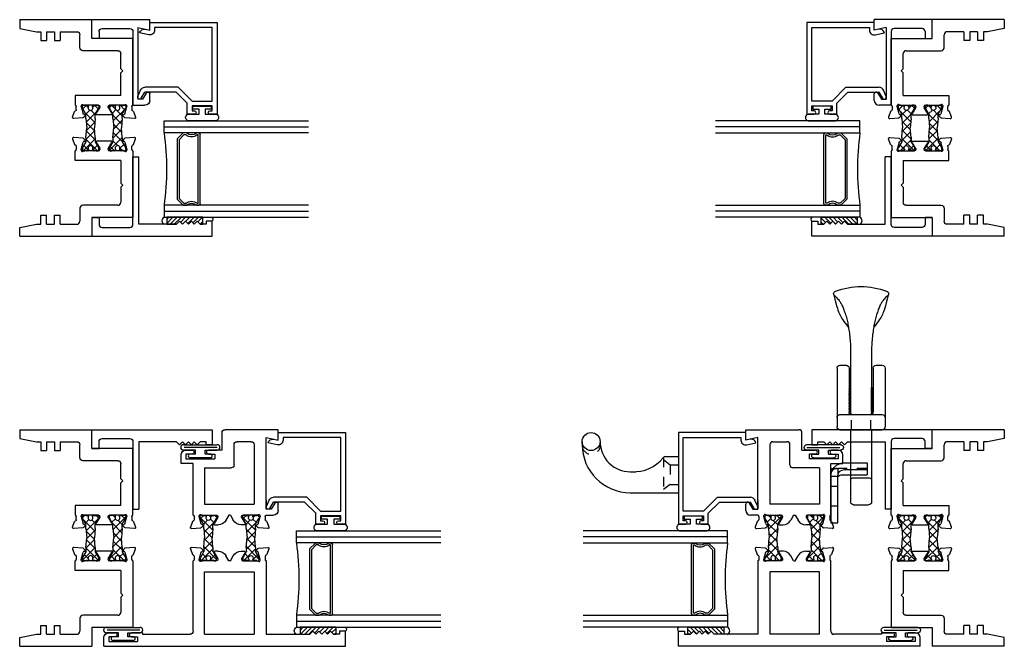
# Model space of a CAD drawing. Extents: x -19.9 to 27.7, y -1.8 to 58.2.
# Drawn here: x -13.8 to -3.5, y 31.2 to 37.7 of the extents above; entities that cross this region are included whole.
import ezdxf

# ---------------------------------------------------------------- set-up
doc = ezdxf.new("R2010")
doc.units = 0
doc.header["$LTSCALE"] = 0.3
doc.header["$MEASUREMENT"] = 0
doc.linetypes.add('HIDDEN2', pattern=[0.1875, 0.125, -0.0625])
doc.layers.get('0').update_dxf_attribs({"linetype": 'CONTINUOUS'})
for name, color, linetype in [('b650301$0$STRUT_12', 3, 'CONTINUOUS'), ('B650333$0$STRUT_12', 3, 'CONTINUOUS'), ('e650314$0$EXT_FRAME', 5, 'CONTINUOUS'), ('e650337$0$EXT_FRAME', 5, 'CONTINUOUS'), ('e650390$0$EXT_BEAD', 1, 'CONTINUOUS'), ('e651301$0$EXT_SASH', 6, 'CONTINUOUS'), ('e651302$0$EXT_FRAME', 5, 'CONTINUOUS'), ('e652301$0$EXT_SASH', 6, 'CONTINUOUS'), ('HANDLE_929020', 44, 'CONTINUOUS'), ('HANDLE_LOCK_926627', 44, 'CONTINUOUS'), ('Keeper_926623', 44, 'CONTINUOUS'), ('s65o__vi1$0$Bulbs_Seals', 7, 'CONTINUOUS'), ('s65o__vi1$0$GLASS', 86, 'CONTINUOUS'), ('s65o__vi1$0$IG_SPACER', 86, 'CONTINUOUS'), ('s65oo_li1$0$Bulbs_Seals', 7, 'CONTINUOUS'), ('s65oo_li1$0$GLASS', 86, 'CONTINUOUS'), ('s65oo_li1$0$IG_SPACER', 86, 'CONTINUOUS'), ('s65oo_ri1$0$Bulbs_Seals', 7, 'CONTINUOUS'), ('s65oo_ri1$0$GLASS', 86, 'CONTINUOUS'), ('s65oo_ri1$0$IG_SPACER', 86, 'CONTINUOUS')]:
    doc.layers.add(name, color=color, linetype=linetype)
pattern_1 = [(45, (-29.99605, -3.228492), (-0.022097087, 0.022097087), [])]

# ---------------------------------------------------------------- blocks, each defined once
blk = doc.blocks.new('s65oo_li1$0$G16_2_2')
at = {"layer": 's65oo_li1$0$GLASS'}
for p, q in [((0, 0), (0, 1.5)), ((0.062, 0), (0.062, 1.5)), ((0.124, 1.5), (0.124, 0)), ((0.876, 1.5), (0.876, 0)), ((0.938, 0), (0.938, 1.5)), ((1, 0), (1, 1.5)), ((0.062, 0), (0, 0)), ((0.124, 0), (0.062, 0)), ((0.876, 0), (0.938, 0)), ((0.938, 0), (1, 0))]:
    blk.add_line(p, q, dxfattribs=at)
at = {"layer": 's65oo_li1$0$IG_SPACER'}
for p, q in [((0.125, 0.335), (0.125, 0.36)), ((0.14, 0.375), (0.86, 0.375)), ((0.145, 0.355), (0.855, 0.355)), ((0.145, 0.342), (0.145, 0.355)), ((0.855, 0.355), (0.855, 0.342)), ((0.875, 0.36), (0.875, 0.335)), ((0.125, 0.197), (0.125, 0.235)), ((0.145, 0.205), (0.145, 0.228)), ((0.195, 0.155), (0.145, 0.205)), ((0.855, 0.205), (0.805, 0.155)), ((0.855, 0.228), (0.855, 0.205)), ((0.875, 0.235), (0.875, 0.197)), ((0.187, 0.135), (0.125, 0.197)), ((0.813, 0.135), (0.187, 0.135)), ((0.805, 0.155), (0.195, 0.155)), ((0.875, 0.197), (0.813, 0.135))]:
    blk.add_line(p, q, dxfattribs=at)
for centre, radius, start, end in [((0.14, 0.36), 0.015, 90, 180), ((0.073, 0.285), 0.0725, 316.3972, 43.6028), ((0.073, 0.285), 0.0925, 321.6083, 38.3917), ((0.927, 0.285), 0.0925, 141.6083, 218.3917), ((0.927, 0.285), 0.0725, 136.3972, 223.6028), ((0.86, 0.36), 0.015, 0, 90), ((0.5, -2.632), 2.658, 81.8685, 98.1315)]:
    blk.add_arc(centre, radius, start, end, dxfattribs=at)
blk = doc.blocks.new('s65oo_li1$0$Glass_Shim')
at = {"layer": 's65oo_li1$0$Bulbs_Seals'}
h = blk.add_hatch(dxfattribs=at)
h.set_pattern_fill('ANSI31', color=256, scale=0.25, style=0)
h.set_pattern_definition(pattern_1)
h.paths.add_polyline_path([(0.125, -0.473), (0.198, -0.473), (0.198, -0.098), (0.125, -0.098), (0.125, -0.124), (0.156, -0.155), (0.125, -0.186), (0.156, -0.217), (0.125, -0.248), (0.156, -0.279), (0.125, -0.31), (0.156, -0.341), (0.125, -0.372)])
blk.add_lwpolyline([(0.125, -0.473), (0.125, -0.372), (0.156, -0.341), (0.125, -0.31), (0.156, -0.279), (0.125, -0.248), (0.156, -0.217), (0.125, -0.186), (0.156, -0.155), (0.125, -0.124), (0.125, -0.098), (0.198, -0.098), (0.198, -0.473)], close=True, dxfattribs=at)
blk = doc.blocks.new('e650314')
at = {"layer": 'e650314$0$EXT_FRAME'}
for p, q in [((-0.889, 0.426), (-0.889, 0.551)), ((-0.839, 0.601), (-0.772, 0.601)), ((-0.762, 0.564), (-0.827, 0.526)), ((-0.827, 0.526), (-0.827, 0.476)), ((-0.08, 0.476), (-0.108, 0.601)), ((-0.108, 0.601), (0, 0.601)), ((0, 0), (0, 0.601)), ((-0.124, 0.426), (-0.889, 0.426)), ((-0.08, 0.476), (-0.827, 0.476)), ((-0.093, 0.105), (-0.093, 0.395)), ((-0.124, 0.074), (-0.197, 0.074)), ((-0.197, 0.074), (-0.197, 0)), ((-0.197, 0), (0, 0))]:
    blk.add_line(p, q, dxfattribs=at)
for centre, radius, start, end in [((-0.839, 0.551), 0.05, 90, 180), ((-0.772, 0.581), 0.02, 300, 90), ((-0.124, 0.395), 0.031, 0, 90), ((-0.124, 0.105), 0.031, 270, 0)]:
    blk.add_arc(centre, radius, start, end, dxfattribs=at)
blk = doc.blocks.new('b650314')
blk.add_blockref('e650314', (0, 0))
blk = doc.blocks.new('s65oo_li1$0$Glazing_Bulb')
at = {"layer": 's65oo_li1$0$Bulbs_Seals'}
for p, q in [((-0.156, 0.029), (-0.156, -0.239)), ((-0.085, -0.073), (-0.085, 0.029)), ((-0.033, -0.073), (-0.085, -0.073)), ((-0.003, -0.01), (-0.033, -0.01)), ((-0.033, -0.01), (-0.033, -0.073)), ((-0.003, -0.2), (-0.003, -0.01)), ((-0.085, -0.239), (-0.085, -0.136)), ((-0.085, -0.136), (-0.033, -0.136)), ((-0.033, -0.136), (-0.033, -0.2)), ((-0.033, -0.2), (-0.003, -0.2))]:
    blk.add_line(p, q, dxfattribs=at)
for centre, start, end in [((-0.12, 0.031), 356.046, 183.954), ((-0.12, -0.241), 176.046, 3.954)]:
    blk.add_arc(centre, 0.0355, start, end, dxfattribs=at)
blk = doc.blocks.new('e650390')
at = {"layer": 'e650390$0$EXT_BEAD'}
for p, q in [((0.078, 0.699), (-0.873, 0.699)), ((-0.873, 0.699), (-0.873, 0.625)), ((-0.838, 0.649), (-0.788, 0.649)), ((-0.838, 0.625), (-0.838, 0.649)), ((-0.788, 0.649), (-0.788, 0.439)), ((-0.738, 0.649), (0.028, 0.649)), ((-0.738, 0.439), (-0.738, 0.649)), ((0.028, 0.649), (0.028, 0.05)), ((0.078, 0), (0.078, 0.699)), ((-0.873, 0.464), (-0.873, 0.389)), ((-0.838, 0.439), (-0.838, 0.464)), ((-0.788, 0.439), (-0.838, 0.439)), ((-0.594, 0.295), (-0.738, 0.439)), ((-0.873, 0.389), (-0.759, 0.389)), ((-0.644, 0.274), (-0.759, 0.389)), ((-0.644, 0.274), (-0.644, -0.05)), ((-0.594, 0.295), (-0.594, -0.05)), ((0.028, 0.05), (0, 0.05)), ((0.01, -0.045), (0, 0)), ((0, 0), (0.078, 0)), ((-0.709, -0.088), (-0.644, -0.05)), ((-0.691, -0.124), (-0.625, -0.096)), ((-0.049, -0.011), (-0.028, -0.105))]:
    blk.add_line(p, q, dxfattribs=at)
for centre, radius, start, end in [((-0.856, 0.625), 0.0175, 180, 0), ((-0.856, 0.464), 0.0175, 0, 180), ((0, 0), 0.05, 90, 192.6258), ((-0.699, -0.105), 0.02, 120, 292.2345), ((-0.644, -0.05), 0.05, 292.2345, 0), ((-0.039, -0.056), 0.05, 282.6258, 12.6258)]:
    blk.add_arc(centre, radius, start, end, dxfattribs=at)
blk = doc.blocks.new('b650390')
blk.add_blockref('e650390', (0, 0))
blk = doc.blocks.new('B650333$0$STRUT_12')
at = {"layer": 'B650333$0$STRUT_12', "linetype": 'Continuous', "ltscale": 1.25}
h = blk.add_hatch(dxfattribs=at)
h.set_pattern_fill('NET', color=256, scale=0.5, angle=45, style=0)
h.paths.add_polyline_path([(-0.017, 0.02), (-0.008, 0.02, 1), (-0.008, 0.036, 1), (-0.008, 0.052, 0.414214), (0, 0.06), (0, 0.077, 0.414214), (-0.008, 0.085), (-0.028, 0.085, 0.131652), (-0.032, 0.083), (-0.094, 0.047), (-0.138, 0.047), (-0.236, 0.04), (-0.334, 0.047), (-0.375, 0.047, -0.131652), (-0.381, 0.049), (-0.441, 0.083, 0.131652), (-0.445, 0.085), (-0.464, 0.085, 0.414214), (-0.472, 0.077), (-0.472, 0.06, 0.414214), (-0.464, 0.052, 1), (-0.464, 0.036, 1), (-0.464, 0.02), (-0.456, 0.02, -1.779511), (-0.456, -0.021), (-0.464, -0.021, 1), (-0.464, -0.037, 1), (-0.464, -0.053, 0.414214), (-0.472, -0.061), (-0.472, -0.077, 0.414214), (-0.464, -0.085), (-0.445, -0.085, 0.131652), (-0.441, -0.083), (-0.381, -0.049, -0.131652), (-0.375, -0.048), (-0.334, -0.048), (-0.236, -0.04), (-0.138, -0.048), (-0.094, -0.048), (-0.032, -0.083, 0.131652), (-0.028, -0.085), (-0.008, -0.085, 0.414214), (0, -0.077), (0, -0.061, 0.414214), (-0.008, -0.053, 1), (-0.008, -0.037, 1), (-0.008, -0.021), (-0.017, -0.021, -1.779511)])
at = {"layer": 'B650333$0$STRUT_12'}
for p, q in [((-0.472, 0.06), (-0.472, 0.077)), ((-0.464, 0.085), (-0.445, 0.085)), ((-0.456, 0.02), (-0.464, 0.02)), ((-0.381, 0.049), (-0.441, 0.083)), ((-0.334, 0.047), (-0.375, 0.047)), ((-0.334, 0.047), (-0.236, 0.04)), ((-0.138, 0.047), (-0.236, 0.04)), ((-0.236, 0.04), (-0.236, 0.04)), ((-0.138, 0.047), (-0.097, 0.047)), ((-0.091, 0.049), (-0.032, 0.083)), ((-0.008, 0.085), (-0.028, 0.085)), ((-0.017, 0.02), (-0.008, 0.02)), ((0, 0.06), (0, 0.077)), ((-0.472, -0.077), (-0.472, -0.061)), ((-0.456, -0.021), (-0.464, -0.021)), ((-0.445, -0.085), (-0.464, -0.085)), ((-0.381, -0.049), (-0.441, -0.083)), ((-0.334, -0.048), (-0.375, -0.048)), ((-0.334, -0.048), (-0.236, -0.04)), ((-0.236, -0.04), (-0.236, -0.04)), ((-0.138, -0.048), (-0.236, -0.04)), ((-0.138, -0.048), (-0.097, -0.048)), ((-0.091, -0.049), (-0.032, -0.083)), ((-0.028, -0.085), (-0.008, -0.085)), ((-0.017, -0.021), (-0.008, -0.021)), ((0, -0.077), (0, -0.061))]:
    blk.add_line(p, q, dxfattribs=at)
for centre, radius, start, end in [((-0.464, 0.077), 0.008, 90, 180), ((-0.464, 0.06), 0.008, 180, 270), ((-0.464, 0.044), 0.008, 90, 270), ((-0.464, 0.028), 0.008, 90, 270), ((-0.443, 0), 0.024, 238.6678, 121.3322), ((-0.445, 0.077), 0.008, 60, 90), ((-0.375, 0.059), 0.012, 240, 270), ((-0.097, 0.059), 0.012, 270, 300), ((-0.029, 0), 0.024, 58.6678, 301.3322), ((-0.028, 0.077), 0.008, 90, 120), ((-0.028, 0.077), 0.008, 90, 120), ((-0.008, 0.077), 0.008, 0, 90), ((-0.008, 0.06), 0.008, 270, 0), ((-0.008, 0.044), 0.008, 270, 90), ((-0.008, 0.028), 0.008, 270, 90), ((-0.464, -0.029), 0.008, 90, 270), ((-0.464, -0.045), 0.008, 90, 270), ((-0.464, -0.061), 0.008, 90, 180), ((-0.464, -0.077), 0.008, 180, 270), ((-0.445, -0.077), 0.008, 270, 300), ((-0.375, -0.059), 0.012, 90, 120), ((-0.097, -0.059), 0.012, 60, 90), ((-0.028, -0.077), 0.008, 240, 270), ((-0.028, -0.077), 0.008, 240, 270), ((-0.008, -0.029), 0.008, 270, 90), ((-0.008, -0.045), 0.008, 270, 90), ((-0.008, -0.061), 0.008, 0, 90), ((-0.008, -0.077), 0.008, 270, 0)]:
    blk.add_arc(centre, radius, start, end, dxfattribs=at)
blk = doc.blocks.new('e651302')
at = {"layer": 'e651302$0$EXT_FRAME'}
for p, q in [((-1.027, 1.191), (-1.019, 1.097)), ((-0.955, 1.182), (-1.011, 1.203)), ((-0.901, 1.164), (-0.936, 1.164)), ((-0.889, 1.176), (-0.197, 1.176)), ((-0.197, 1.176), (-0.197, 0.75)), ((-1.015, 1.09), (-1.001, 1.076)), ((-0.988, 1.079), (-0.986, 1.084)), ((-0.978, 1.092), (-0.902, 1.112)), ((-0.899, 1.113), (-0.893, 1.113)), ((-0.889, 1.083), (-0.889, 0.932)), ((-0.789, 1.051), (-0.789, 0.576)), ((-0.789, 1.051), (-0.553, 1.051)), ((-0.531, 1.073), (-0.553, 1.051)), ((-0.531, 1.073), (-0.509, 1.051)), ((-0.509, 1.051), (-0.353, 1.051)), ((-0.987, 0.952), (-0.987, 0.801)), ((-0.916, 0.922), (-0.975, 0.958)), ((-0.322, 1.02), (-0.322, 0.656)), ((-0.975, 0.794), (-0.916, 0.831)), ((-0.901, 0.92), (-0.909, 0.92)), ((-0.909, 0.832), (-0.901, 0.832)), ((-0.889, 0.82), (-0.889, 0.669)), ((-0.197, 0.75), (0, 0.75)), ((0, 0), (0, 0.75)), ((-1.019, 0.655), (-1.027, 0.562)), ((-1.001, 0.677), (-1.015, 0.662)), ((-0.986, 0.669), (-0.988, 0.673)), ((-0.902, 0.64), (-0.978, 0.66)), ((-0.893, 0.639), (-0.899, 0.639)), ((-0.291, 0.625), (-0.156, 0.625)), ((-1.011, 0.55), (-0.955, 0.57)), ((-0.936, 0.588), (-0.901, 0.588)), ((-0.789, 0.576), (-0.889, 0.576)), ((-0.125, 0.422), (-0.125, 0.594)), ((-0.125, 0.422), (-0.218, 0.422)), ((-0.218, 0.36), (-0.218, 0.422)), ((-0.125, 0.36), (-0.218, 0.36)), ((-0.125, 0.28), (-0.125, 0.36)), ((-0.218, 0.218), (-0.218, 0.28)), ((-0.125, 0.28), (-0.218, 0.28)), ((-0.125, 0.218), (-0.218, 0.218)), ((-0.125, 0.176), (-0.125, 0.218)), ((-0.093, 0), (-0.125, 0.176)), ((0, 0), (-0.093, 0))]:
    blk.add_line(p, q, dxfattribs=at)
for centre, radius, start, end in [((-1.015, 1.192), 0.0118, 70, 185), ((-0.959, 1.171), 0.0118, 10.9043, 70), ((-0.936, 1.176), 0.0118, 190.9043, 270), ((-0.901, 1.176), 0.012, 270, 360), ((-1.007, 1.098), 0.0118, 185, 225), ((-0.995, 1.081), 0.00787, 225, 345), ((-0.975, 1.081), 0.0118, 105, 165), ((-0.899, 1.101), 0.0118, 90, 105), ((-0.893, 1.101), 0.0118, 311.8103, 90), ((-0.877, 1.083), 0.0118, 131.8103, 180), ((-0.353, 1.02), 0.031, 0, 90), ((-0.98, 0.952), 0.00787, 58.6, 180), ((-0.909, 0.932), 0.0118, 238.6, 270), ((-0.901, 0.932), 0.0118, 270, 0), ((-0.909, 0.82), 0.0118, 90, 121.4), ((-0.901, 0.82), 0.0118, 0, 90), ((-0.98, 0.801), 0.00787, 180, 301.4), ((-1.007, 0.654), 0.0118, 135, 175), ((-0.995, 0.671), 0.00787, 15, 135), ((-0.975, 0.672), 0.0118, 195, 255), ((-0.899, 0.651), 0.0118, 255, 270), ((-0.893, 0.651), 0.0118, 270, 48.1897), ((-0.877, 0.669), 0.0118, 180, 228.1897), ((-0.291, 0.656), 0.031, 180, 270), ((-0.156, 0.594), 0.031, 360, 90), ((-1.015, 0.561), 0.0118, 175, 290), ((-0.959, 0.581), 0.0118, 290, 349.0957), ((-0.936, 0.577), 0.0118, 90, 169.0957), ((-0.901, 0.576), 0.012, 360, 90)]:
    blk.add_arc(centre, radius, start, end, dxfattribs=at)
blk = doc.blocks.new('B650333')
at = {"xscale": -1}
blk.add_blockref('e651302', (0, 0), dxfattribs=at)
for name, p in [('e651302', (2.25, 0)), ('B650333$0$STRUT_12', (1.361, 1.017)), ('B650333$0$STRUT_12', (1.361, 0.736))]:
    blk.add_blockref(name, p)
blk = doc.blocks.new('e650337')
at = {"layer": 'e650337$0$EXT_FRAME'}
for p, q in [((-0.156, 1.25), (-0.156, 1.188)), ((0, 1.25), (-0.156, 1.25)), ((0, 0), (0, 1.25)), ((-0.156, 1.188), (-0.125, 1.188)), ((-0.125, 1.126), (-0.156, 1.095)), ((-0.125, 1.188), (-0.125, 1.126)), ((-0.125, 1.064), (-0.156, 1.095)), ((-0.125, 1.064), (-0.156, 1.033)), ((-0.125, 1.002), (-0.156, 1.033)), ((-0.125, 1.002), (-0.156, 0.971)), ((-0.125, 0.94), (-0.156, 0.971)), ((-0.125, 0.94), (-0.156, 0.909)), ((-0.125, 0.878), (-0.156, 0.909)), ((-0.125, 0.878), (-0.125, 0.488)), ((-0.125, 0.488), (-0.824, 0.488)), ((-0.824, 0.426), (-0.824, 0.488)), ((-0.124, 0.426), (-0.824, 0.426)), ((-0.093, 0.105), (-0.093, 0.395)), ((-0.197, 0), (-0.197, 0.074)), ((-0.197, 0.074), (-0.124, 0.074)), ((-0.197, 0), (0, 0))]:
    blk.add_line(p, q, dxfattribs=at)
for centre, start, end in [((-0.124, 0.395), 360, 90), ((-0.124, 0.105), 270, 360)]:
    blk.add_arc(centre, 0.031, start, end, dxfattribs=at)
blk = doc.blocks.new('b650337')
blk.add_blockref('e650337', (0, 0))
blk = doc.blocks.new('s65oo_li1')
at = {"layer": 's65oo_li1$0$Bulbs_Seals'}
for centre, radius, start, end in [((1.519, -2.088), 0.0412, 117.7843, 242.2157), ((1.982, -2.073), 0.0279, 311.2654, 48.7346)]:
    blk.add_arc(centre, radius, start, end, dxfattribs=at)
at = {"rotation": 270}
for name, p in [('B650333', (0, 0)), ('b650337', (0.75, -2.25))]:
    blk.add_blockref(name, p, dxfattribs=at)
at = {"xscale": -1, "rotation": 270}
for name, p in [('b650314', (0.75, 0)), ('b650390', (1.351, -0.108)), ('s65oo_li1$0$Glazing_Bulb', (2, -0.896)), ('s65oo_li1$0$G16_2_2', (1.5, -2.052))]:
    blk.add_blockref(name, p, dxfattribs=at)
at = {"layer": 's65oo_li1$0$Bulbs_Seals', "xscale": -1, "rotation": 270}
blk.add_blockref('s65oo_li1$0$Glass_Shim', (2, -2.25), dxfattribs=at)
blk = doc.blocks.new('s65oo_ri1$0$Glass_Shim')
at = {"layer": 's65oo_ri1$0$Bulbs_Seals'}
h = blk.add_hatch(dxfattribs=at)
h.set_pattern_fill('ANSI31', color=256, scale=0.25, style=0)
h.set_pattern_definition(pattern_1)
h.paths.add_polyline_path([(0.125, -0.473), (0.198, -0.473), (0.198, -0.098), (0.125, -0.098), (0.125, -0.124), (0.156, -0.155), (0.125, -0.186), (0.156, -0.217), (0.125, -0.248), (0.156, -0.279), (0.125, -0.31), (0.156, -0.341), (0.125, -0.372)])
blk.add_lwpolyline([(0.125, -0.473), (0.125, -0.372), (0.156, -0.341), (0.125, -0.31), (0.156, -0.279), (0.125, -0.248), (0.156, -0.217), (0.125, -0.186), (0.156, -0.155), (0.125, -0.124), (0.125, -0.098), (0.198, -0.098), (0.198, -0.473)], close=True, dxfattribs=at)
blk = doc.blocks.new('s65oo_ri1$0$G16_2_2')
at = {"layer": 's65oo_ri1$0$GLASS'}
for p, q in [((0, 0), (0, 1.5)), ((0.062, 0), (0.062, 1.5)), ((0.124, 1.5), (0.124, 0)), ((0.876, 1.5), (0.876, 0)), ((0.938, 0), (0.938, 1.5)), ((1, 0), (1, 1.5)), ((0.062, 0), (0, 0)), ((0.124, 0), (0.062, 0)), ((0.876, 0), (0.938, 0)), ((0.938, 0), (1, 0))]:
    blk.add_line(p, q, dxfattribs=at)
at = {"layer": 's65oo_ri1$0$IG_SPACER'}
for p, q in [((0.125, 0.335), (0.125, 0.36)), ((0.14, 0.375), (0.86, 0.375)), ((0.145, 0.355), (0.855, 0.355)), ((0.145, 0.342), (0.145, 0.355)), ((0.855, 0.355), (0.855, 0.342)), ((0.875, 0.36), (0.875, 0.335)), ((0.125, 0.197), (0.125, 0.235)), ((0.145, 0.205), (0.145, 0.228)), ((0.195, 0.155), (0.145, 0.205)), ((0.855, 0.205), (0.805, 0.155)), ((0.855, 0.228), (0.855, 0.205)), ((0.875, 0.235), (0.875, 0.197)), ((0.187, 0.135), (0.125, 0.197)), ((0.813, 0.135), (0.187, 0.135)), ((0.805, 0.155), (0.195, 0.155)), ((0.875, 0.197), (0.813, 0.135))]:
    blk.add_line(p, q, dxfattribs=at)
for centre, radius, start, end in [((0.14, 0.36), 0.015, 90, 180), ((0.073, 0.285), 0.0725, 316.3972, 43.6028), ((0.073, 0.285), 0.0925, 321.6083, 38.3917), ((0.927, 0.285), 0.0925, 141.6083, 218.3917), ((0.927, 0.285), 0.0725, 136.3972, 223.6028), ((0.86, 0.36), 0.015, 0, 90), ((0.5, -2.632), 2.658, 81.8685, 98.1315)]:
    blk.add_arc(centre, radius, start, end, dxfattribs=at)
blk = doc.blocks.new('s65oo_ri1$0$Glazing_Bulb')
at = {"layer": 's65oo_ri1$0$Bulbs_Seals'}
for p, q in [((-0.156, 0.029), (-0.156, -0.239)), ((-0.085, -0.073), (-0.085, 0.029)), ((-0.033, -0.073), (-0.085, -0.073)), ((-0.003, -0.01), (-0.033, -0.01)), ((-0.033, -0.01), (-0.033, -0.073)), ((-0.003, -0.2), (-0.003, -0.01)), ((-0.085, -0.239), (-0.085, -0.136)), ((-0.085, -0.136), (-0.033, -0.136)), ((-0.033, -0.136), (-0.033, -0.2)), ((-0.033, -0.2), (-0.003, -0.2))]:
    blk.add_line(p, q, dxfattribs=at)
for centre, start, end in [((-0.12, 0.031), 356.046, 183.954), ((-0.12, -0.241), 176.046, 3.954)]:
    blk.add_arc(centre, 0.0355, start, end, dxfattribs=at)
blk = doc.blocks.new('s65oo_ri1')
at = {"layer": 's65oo_ri1$0$Bulbs_Seals'}
for centre, radius, start, end in [((-1.982, -2.073), 0.0279, 131.2654, 228.7346), ((-1.519, -2.088), 0.0412, 297.7843, 62.2157)]:
    blk.add_arc(centre, radius, start, end, dxfattribs=at)
at = {"xscale": -1, "rotation": 90}
for name, p in [('B650333', (0, 0)), ('b650337', (-0.75, -2.25))]:
    blk.add_blockref(name, p, dxfattribs=at)
at = {"rotation": 90}
for name, p in [('b650390', (-1.351, -0.108)), ('b650314', (-0.75, 0)), ('s65oo_ri1$0$Glazing_Bulb', (-2, -0.896)), ('s65oo_ri1$0$G16_2_2', (-1.5, -2.052))]:
    blk.add_blockref(name, p, dxfattribs=at)
at = {"layer": 's65oo_ri1$0$Bulbs_Seals', "rotation": 90}
blk.add_blockref('s65oo_ri1$0$Glass_Shim', (-2, -2.25), dxfattribs=at)
blk = doc.blocks.new('s65o__vi1$0$G16_2_2')
at = {"layer": 's65o__vi1$0$GLASS'}
for p, q in [((0, 0), (0, 1.5)), ((0.062, 0), (0.062, 1.5)), ((0.124, 1.5), (0.124, 0)), ((0.876, 1.5), (0.876, 0)), ((0.938, 0), (0.938, 1.5)), ((1, 0), (1, 1.5)), ((0.062, 0), (0, 0)), ((0.124, 0), (0.062, 0)), ((0.876, 0), (0.938, 0)), ((0.938, 0), (1, 0))]:
    blk.add_line(p, q, dxfattribs=at)
at = {"layer": 's65o__vi1$0$IG_SPACER'}
for p, q in [((0.125, 0.335), (0.125, 0.36)), ((0.14, 0.375), (0.86, 0.375)), ((0.145, 0.355), (0.855, 0.355)), ((0.145, 0.342), (0.145, 0.355)), ((0.855, 0.355), (0.855, 0.342)), ((0.875, 0.36), (0.875, 0.335)), ((0.125, 0.197), (0.125, 0.235)), ((0.145, 0.205), (0.145, 0.228)), ((0.195, 0.155), (0.145, 0.205)), ((0.855, 0.205), (0.805, 0.155)), ((0.855, 0.228), (0.855, 0.205)), ((0.875, 0.235), (0.875, 0.197)), ((0.187, 0.135), (0.125, 0.197)), ((0.813, 0.135), (0.187, 0.135)), ((0.805, 0.155), (0.195, 0.155)), ((0.875, 0.197), (0.813, 0.135))]:
    blk.add_line(p, q, dxfattribs=at)
for centre, radius, start, end in [((0.14, 0.36), 0.015, 90, 180), ((0.073, 0.285), 0.0725, 316.3972, 43.6028), ((0.073, 0.285), 0.0925, 321.6083, 38.3917), ((0.927, 0.285), 0.0925, 141.6083, 218.3917), ((0.927, 0.285), 0.0725, 136.3972, 223.6028), ((0.86, 0.36), 0.015, 0, 90), ((0.5, -2.632), 2.658, 81.8685, 98.1315)]:
    blk.add_arc(centre, radius, start, end, dxfattribs=at)
blk = doc.blocks.new('e651301')
at = {"layer": 'e651301$0$EXT_SASH'}
for p, q in [((-0.839, 0), (-0.772, 0)), ((-0.108, 0), (0, 0)), ((-0.08, -0.125), (-0.108, 0)), ((0, 0), (0, -0.553)), ((-0.955, -0.119), (-1.011, -0.098)), ((-0.889, -0.125), (-0.889, -0.05)), ((-0.762, -0.037), (-0.827, -0.075)), ((-0.827, -0.075), (-0.827, -0.125)), ((-1.027, -0.11), (-1.019, -0.204)), ((-0.978, -0.209), (-0.902, -0.189)), ((-0.901, -0.137), (-0.936, -0.137)), ((-0.899, -0.188), (-0.893, -0.188)), ((-0.827, -0.125), (-0.08, -0.125)), ((-0.736, -0.125), (-0.827, -0.125)), ((-1.015, -0.211), (-1.001, -0.225)), ((-0.988, -0.222), (-0.986, -0.217)), ((-0.889, -0.218), (-0.889, -0.369)), ((-0.156, -0.25), (-0.773, -0.25)), ((-0.773, -0.765), (-0.773, -0.25)), ((-0.125, -0.281), (-0.125, -0.428)), ((-0.987, -0.349), (-0.987, -0.387)), ((-0.916, -0.379), (-0.975, -0.343)), ((-0.901, -0.381), (-0.909, -0.381)), ((-0.889, -0.497), (-0.941, -0.467)), ((-0.889, -0.497), (-0.889, -0.513)), ((-0.397, -0.765), (-0.397, -0.49)), ((-0.366, -0.459), (-0.156, -0.459)), ((-0.889, -0.513), (-0.941, -0.543)), ((-0.213, -0.584), (-0.031, -0.584)), ((-0.213, -0.584), (-0.213, -0.725)), ((-0.987, -0.661), (-0.987, -0.623)), ((-0.916, -0.631), (-0.975, -0.667)), ((-0.901, -0.629), (-0.909, -0.629)), ((-0.889, -0.792), (-0.889, -0.641)), ((-0.253, -0.66), (-0.303, -0.66)), ((-0.303, -0.96), (-0.303, -0.66)), ((-0.253, -0.725), (-0.253, -0.66)), ((-1.027, -0.9), (-1.019, -0.806)), ((-1.015, -0.799), (-1.001, -0.785)), ((-0.988, -0.788), (-0.986, -0.793)), ((-0.978, -0.801), (-0.902, -0.821)), ((-0.397, -0.765), (-0.773, -0.765)), ((-0.233, -0.745), (-0.233, -0.745)), ((-0.955, -0.891), (-1.011, -0.912)), ((-0.901, -0.873), (-0.936, -0.873)), ((-0.899, -0.822), (-0.893, -0.822)), ((-0.889, -0.885), (-0.353, -0.885)), ((-0.353, -0.885), (-0.353, -1.01)), ((-0.253, -0.895), (-0.253, -0.96)), ((-0.233, -0.875), (-0.233, -0.875)), ((-0.213, -0.96), (-0.213, -0.895)), ((-0.353, -1.01), (-0.263, -1.01)), ((-0.253, -0.96), (-0.303, -0.96))]:
    blk.add_line(p, q, dxfattribs=at)
for centre, radius, start, end in [((-0.839, -0.05), 0.05, 90, 180), ((-0.772, -0.02), 0.02, 300, 90), ((-1.015, -0.109), 0.0118, 70, 185), ((-1.007, -0.203), 0.0118, 185, 225), ((-0.959, -0.13), 0.0118, 10.9043, 70), ((-0.936, -0.125), 0.0118, 190.9043, 270), ((-0.899, -0.2), 0.0118, 90, 105), ((-0.901, -0.125), 0.012, 270, 360), ((-0.893, -0.2), 0.0118, 311.8103, 90), ((-0.995, -0.22), 0.00787, 225, 345), ((-0.975, -0.22), 0.0118, 105, 165), ((-0.877, -0.218), 0.0118, 131.8103, 180), ((-0.156, -0.281), 0.031, 360, 90), ((-0.98, -0.349), 0.00787, 58.6, 180), ((-0.894, -0.387), 0.093, 180, 240), ((-0.909, -0.369), 0.0118, 238.6, 270), ((-0.901, -0.369), 0.0118, 270, 0), ((-0.366, -0.49), 0.031, 90, 180), ((-0.156, -0.428), 0.031, 270, 360), ((-0.894, -0.623), 0.093, 120, 180), ((-0.031, -0.553), 0.031, 270, 0), ((-0.98, -0.661), 0.00787, 180, 301.4), ((-0.909, -0.641), 0.0118, 90, 121.4), ((-0.901, -0.641), 0.0118, 0, 90), ((-1.007, -0.807), 0.0118, 135, 175), ((-0.995, -0.79), 0.00787, 15, 135), ((-0.975, -0.79), 0.0118, 195, 255), ((-0.893, -0.81), 0.0118, 270, 48.1897), ((-0.877, -0.792), 0.0118, 180, 228.1897), ((-0.233, -0.725), 0.02, 180, 270), ((-0.233, -0.725), 0.02, 270, 0), ((-1.015, -0.901), 0.0118, 175, 290), ((-0.959, -0.88), 0.0118, 290, 349.0957), ((-0.936, -0.885), 0.0118, 90, 169.0957), ((-0.899, -0.81), 0.0118, 255, 270), ((-0.901, -0.885), 0.012, 360, 90), ((-0.233, -0.895), 0.02, 90, 180), ((-0.233, -0.895), 0.02, 0, 90), ((-0.263, -0.96), 0.05, 270, 0)]:
    blk.add_arc(centre, radius, start, end, dxfattribs=at)
blk = doc.blocks.new('e652301')
at = {"layer": 'e652301$0$EXT_SASH'}
for p, q in [((0, -2.51), (0, 0)), ((0, 0), (0.156, 0)), ((0.156, 0), (0.156, -0.062)), ((0.156, -0.062), (0.125, -0.062)), ((0.125, -0.062), (0.125, -0.124)), ((0.125, -0.124), (0.156, -0.155)), ((0.125, -0.186), (0.156, -0.155)), ((0.125, -0.186), (0.156, -0.217)), ((0.125, -0.248), (0.156, -0.217)), ((0.125, -0.248), (0.156, -0.279)), ((0.125, -0.31), (0.156, -0.279)), ((0.125, -0.31), (0.156, -0.341)), ((0.125, -0.372), (0.156, -0.341)), ((0.125, -0.824), (0.125, -0.372)), ((0.773, -0.949), (0.125, -0.949)), ((0.125, -1.464), (0.125, -0.949)), ((0.773, -1.464), (0.773, -0.949)), ((0.889, -1.196), (0.941, -1.166)), ((0.889, -1.196), (0.889, -1.212)), ((0.889, -1.212), (0.941, -1.242)), ((0.909, -1.328), (0.901, -1.328)), ((0.987, -1.322), (0.987, -1.359)), ((0.889, -1.34), (0.889, -1.491)), ((0.975, -1.366), (0.915, -1.33)), ((0.125, -1.464), (0.773, -1.464)), ((0.893, -1.521), (0.899, -1.521)), ((0.902, -1.52), (0.978, -1.5)), ((0.986, -1.492), (0.987, -1.487)), ((1.001, -1.484), (1.015, -1.498)), ((1.018, -1.505), (1.027, -1.599)), ((0.125, -2.11), (0.125, -1.615)), ((0.156, -1.584), (0.889, -1.584)), ((0.936, -1.572), (0.901, -1.572)), ((1.011, -1.611), (0.955, -1.59)), ((0.14, -2.11), (0.125, -2.11)), ((0.14, -2.11), (0.14, -2.225)), ((0.05, -2.46), (0.05, -2.16)), ((0.1, -2.16), (0.05, -2.16)), ((0.1, -2.225), (0.1, -2.16)), ((0.12, -2.245), (0.12, -2.245)), ((0.1, -2.395), (0.1, -2.46)), ((0.12, -2.375), (0.12, -2.375)), ((0.14, -2.46), (0.14, -2.395)), ((0, -2.51), (0.09, -2.51)), ((0.1, -2.46), (0.05, -2.46))]:
    blk.add_line(p, q, dxfattribs=at)
blk.add_lwpolyline([(0.987, -1.086), (0.987, -1.049, 0.585524), (0.975, -1.042), (0.915, -1.078, -0.137872), (0.909, -1.08), (0.901, -1.08, -0.414214), (0.889, -1.068), (0.889, -0.917, 0.213422), (0.885, -0.908, -0.6885), (0.893, -0.887), (0.899, -0.887, -0.065543), (0.902, -0.888), (0.978, -0.908, -0.267949), (0.986, -0.916), (0.987, -0.921, 0.57735), (1.001, -0.924), (1.015, -0.91, 0.176327), (1.018, -0.903), (1.027, -0.809, 0.548619), (1.011, -0.797), (0.955, -0.818, 0.263725), (0.948, -0.826, -0.359508), (0.936, -0.836), (0.901, -0.836, -0.414214), (0.889, -0.824), (0.125, -0.824)], format="xyb", dxfattribs=at)
for centre, radius, start, end in [((0.894, -1.086), 0.093, 300, 0), ((0.901, -1.34), 0.0118, 90, 180), ((0.909, -1.34), 0.0118, 58.6, 90), ((0.894, -1.322), 0.093, 0, 60), ((0.979, -1.359), 0.00787, 238.6, 0), ((0.893, -1.509), 0.0118, 131.8103, 270), ((0.877, -1.491), 0.0118, 311.8103, 0), ((0.899, -1.509), 0.0118, 270, 285), ((0.975, -1.489), 0.0118, 285, 345), ((0.995, -1.489), 0.00787, 45, 165), ((1.007, -1.506), 0.0118, 5, 45), ((0.156, -1.615), 0.031, 90, 180), ((0.901, -1.584), 0.012, 90, 180), ((0.936, -1.584), 0.0118, 10.9043, 90), ((0.959, -1.579), 0.0118, 190.9043, 250), ((1.015, -1.6), 0.0118, 250, 5), ((0.12, -2.225), 0.02, 180, 270), ((0.12, -2.225), 0.02, 270, 0), ((0.12, -2.395), 0.02, 90, 180), ((0.12, -2.395), 0.02, 0, 90), ((0.09, -2.46), 0.05, 270, 0)]:
    blk.add_arc(centre, radius, start, end, dxfattribs=at)
blk = doc.blocks.new('b650301$0$STRUT_12')
at = {"layer": 'b650301$0$STRUT_12', "linetype": 'Continuous', "ltscale": 1.25}
h = blk.add_hatch(dxfattribs=at)
h.set_pattern_fill('NET', color=256, scale=0.5, angle=45, style=0)
h.paths.add_polyline_path([(-0.017, 0.02), (-0.008, 0.02, 1), (-0.008, 0.036, 1), (-0.008, 0.052, 0.414214), (0, 0.06), (0, 0.077, 0.414214), (-0.008, 0.085), (-0.028, 0.085, 0.131652), (-0.032, 0.083), (-0.094, 0.047), (-0.138, 0.047), (-0.236, 0.04), (-0.334, 0.047), (-0.375, 0.047, -0.131652), (-0.381, 0.049), (-0.441, 0.083, 0.131652), (-0.445, 0.085), (-0.464, 0.085, 0.414214), (-0.472, 0.077), (-0.472, 0.06, 0.414214), (-0.464, 0.052, 1), (-0.464, 0.036, 1), (-0.464, 0.02), (-0.456, 0.02, -1.779511), (-0.456, -0.021), (-0.464, -0.021, 1), (-0.464, -0.037, 1), (-0.464, -0.053, 0.414214), (-0.472, -0.061), (-0.472, -0.077, 0.414214), (-0.464, -0.085), (-0.445, -0.085, 0.131652), (-0.441, -0.083), (-0.381, -0.049, -0.131652), (-0.375, -0.048), (-0.334, -0.048), (-0.236, -0.04), (-0.138, -0.048), (-0.094, -0.048), (-0.032, -0.083, 0.131652), (-0.028, -0.085), (-0.008, -0.085, 0.414214), (0, -0.077), (0, -0.061, 0.414214), (-0.008, -0.053, 1), (-0.008, -0.037, 1), (-0.008, -0.021), (-0.017, -0.021, -1.779511)])
at = {"layer": 'b650301$0$STRUT_12'}
for p, q in [((-0.472, 0.06), (-0.472, 0.077)), ((-0.464, 0.085), (-0.445, 0.085)), ((-0.456, 0.02), (-0.464, 0.02)), ((-0.381, 0.049), (-0.441, 0.083)), ((-0.334, 0.047), (-0.375, 0.047)), ((-0.334, 0.047), (-0.236, 0.04)), ((-0.138, 0.047), (-0.236, 0.04)), ((-0.236, 0.04), (-0.236, 0.04)), ((-0.138, 0.047), (-0.097, 0.047)), ((-0.091, 0.049), (-0.032, 0.083)), ((-0.008, 0.085), (-0.028, 0.085)), ((-0.017, 0.02), (-0.008, 0.02)), ((0, 0.06), (0, 0.077)), ((-0.472, -0.077), (-0.472, -0.061)), ((-0.456, -0.021), (-0.464, -0.021)), ((-0.445, -0.085), (-0.464, -0.085)), ((-0.381, -0.049), (-0.441, -0.083)), ((-0.334, -0.048), (-0.375, -0.048)), ((-0.334, -0.048), (-0.236, -0.04)), ((-0.236, -0.04), (-0.236, -0.04)), ((-0.138, -0.048), (-0.236, -0.04)), ((-0.138, -0.048), (-0.097, -0.048)), ((-0.091, -0.049), (-0.032, -0.083)), ((-0.028, -0.085), (-0.008, -0.085)), ((-0.017, -0.021), (-0.008, -0.021)), ((0, -0.077), (0, -0.061))]:
    blk.add_line(p, q, dxfattribs=at)
for centre, radius, start, end in [((-0.464, 0.077), 0.008, 90, 180), ((-0.464, 0.06), 0.008, 180, 270), ((-0.464, 0.044), 0.008, 90, 270), ((-0.464, 0.028), 0.008, 90, 270), ((-0.443, 0), 0.024, 238.6678, 121.3322), ((-0.445, 0.077), 0.008, 60, 90), ((-0.375, 0.059), 0.012, 240, 270), ((-0.097, 0.059), 0.012, 270, 300), ((-0.029, 0), 0.024, 58.6678, 301.3322), ((-0.028, 0.077), 0.008, 90, 120), ((-0.028, 0.077), 0.008, 90, 120), ((-0.008, 0.077), 0.008, 0, 90), ((-0.008, 0.06), 0.008, 270, 0), ((-0.008, 0.044), 0.008, 270, 90), ((-0.008, 0.028), 0.008, 270, 90), ((-0.464, -0.029), 0.008, 90, 270), ((-0.464, -0.045), 0.008, 90, 270), ((-0.464, -0.061), 0.008, 90, 180), ((-0.464, -0.077), 0.008, 180, 270), ((-0.445, -0.077), 0.008, 270, 300), ((-0.375, -0.059), 0.012, 90, 120), ((-0.097, -0.059), 0.012, 60, 90), ((-0.028, -0.077), 0.008, 240, 270), ((-0.028, -0.077), 0.008, 240, 270), ((-0.008, -0.029), 0.008, 270, 90), ((-0.008, -0.045), 0.008, 270, 90), ((-0.008, -0.061), 0.008, 0, 90), ((-0.008, -0.077), 0.008, 270, 0)]:
    blk.add_arc(centre, radius, start, end, dxfattribs=at)
blk = doc.blocks.new('b650301')
for name, p in [('e652301', (0, 2.51)), ('e651301', (2.25, 1.811)), ('b650301$0$STRUT_12', (1.361, 1.527)), ('b650301$0$STRUT_12', (1.361, 1.085))]:
    blk.add_blockref(name, p)
blk = doc.blocks.new('s65o__vi1$0$Glass_Shim')
at = {"layer": 's65o__vi1$0$Bulbs_Seals'}
h = blk.add_hatch(dxfattribs=at)
h.set_pattern_fill('ANSI31', color=256, scale=0.25, style=0)
h.set_pattern_definition(pattern_1)
h.paths.add_polyline_path([(0.125, -0.473), (0.198, -0.473), (0.198, -0.098), (0.125, -0.098), (0.125, -0.124), (0.156, -0.155), (0.125, -0.186), (0.156, -0.217), (0.125, -0.248), (0.156, -0.279), (0.125, -0.31), (0.156, -0.341), (0.125, -0.372)])
blk.add_lwpolyline([(0.125, -0.473), (0.125, -0.372), (0.156, -0.341), (0.125, -0.31), (0.156, -0.279), (0.125, -0.248), (0.156, -0.217), (0.125, -0.186), (0.156, -0.155), (0.125, -0.124), (0.125, -0.098), (0.198, -0.098), (0.198, -0.473)], close=True, dxfattribs=at)
blk = doc.blocks.new('s65o__vi1$0$Glazing_Bulb')
at = {"layer": 's65o__vi1$0$Bulbs_Seals'}
for p, q in [((-0.156, 0.029), (-0.156, -0.239)), ((-0.085, -0.073), (-0.085, 0.029)), ((-0.033, -0.073), (-0.085, -0.073)), ((-0.003, -0.01), (-0.033, -0.01)), ((-0.033, -0.01), (-0.033, -0.073)), ((-0.003, -0.2), (-0.003, -0.01)), ((-0.085, -0.239), (-0.085, -0.136)), ((-0.085, -0.136), (-0.033, -0.136)), ((-0.033, -0.136), (-0.033, -0.2)), ((-0.033, -0.2), (-0.003, -0.2))]:
    blk.add_line(p, q, dxfattribs=at)
for centre, start, end in [((-0.12, 0.031), 356.046, 183.954), ((-0.12, -0.241), 176.046, 3.954)]:
    blk.add_arc(centre, 0.0355, start, end, dxfattribs=at)
blk = doc.blocks.new('s65o__vi1$0$Vent_Seal')
at = {"layer": 's65o__vi1$0$Bulbs_Seals'}
for p, q in [((-0.147, -0.325), (-0.147, 0.025)), ((-0.119, 0.024), (-0.119, -0.318)), ((-0.09, -0.1), (-0.09, 0.025)), ((-0.05, -0.1), (-0.09, -0.1)), ((-0.05, -0.045), (-0.05, -0.1)), ((-0.01, -0.045), (-0.01, -0.255)), ((-0.09, -0.2), (-0.09, -0.325)), ((-0.05, -0.2), (-0.09, -0.2)), ((-0.05, -0.2), (-0.05, -0.255))]:
    blk.add_line(p, q, dxfattribs=at)
for centre, radius, start, end in [((-0.119, 0.025), 0.0287, 0, 180), ((-0.03, -0.045), 0.02, 360, 180), ((-0.03, -0.255), 0.02, 180, 360), ((-0.119, -0.325), 0.0287, 180, 0)]:
    blk.add_arc(centre, radius, start, end, dxfattribs=at)
blk = doc.blocks.new('s65o__vi1')
at = {"layer": 's65o__vi1$0$Bulbs_Seals'}
for centre, radius, start, end in [((0.177, 2.617), 0.0279, 41.2856, 138.7144), ((0.161, 2.144), 0.0413, 207.8015, 332.1985)]:
    blk.add_arc(centre, radius, start, end, dxfattribs=at)
for name, p in [('s65o__vi1$0$G16_2_2', (0.198, 2.125)), ('b650301', (0, 0.125)), ('s65o__vi1$0$Glazing_Bulb', (1.354, 2.585)), ('b650390', (2.142, 1.936))]:
    blk.add_blockref(name, p)
at = {"xscale": -1}
for p in [(1.947, 1.276), (0.05, 0.475)]:
    blk.add_blockref('s65o__vi1$0$Vent_Seal', p, dxfattribs=at)
at = {"layer": 's65o__vi1$0$Bulbs_Seals'}
blk.add_blockref('s65o__vi1$0$Glass_Shim', (0, 2.635), dxfattribs=at)
blk = doc.blocks.new('s65ox_li2')
at = {"rotation": 270}
blk.add_blockref('B650333', (0, 0), dxfattribs=at)
at = {"xscale": -1, "rotation": 270}
for name, p in [('b650337', (0.75, 0)), ('s65o__vi1', (0.75, -2.25))]:
    blk.add_blockref(name, p, dxfattribs=at)
blk = doc.blocks.new('s65ox_ri2')
at = {"rotation": 90}
for name, p in [('b650337', (-0.75, 0)), ('s65o__vi1', (-0.75, -2.25))]:
    blk.add_blockref(name, p, dxfattribs=at)
at = {"xscale": -1, "rotation": 90}
blk.add_blockref('B650333', (0, 0), dxfattribs=at)
blk = doc.blocks.new('926623_Top')
at = {"layer": 'Keeper_926623'}
for p, q in [((0, -0.204), (0, 0.281)), ((0, 0.281), (0.07, 0.281)), ((0.07, 0.281), (0.07, -0.204)), ((0, -0.203), (0, -0.219)), ((0.07, -0.281), (0.07, -0.204)), ((0, -0.281), (0, -0.219)), ((0.07, -0.281), (0, -0.281)), ((0.105, -0.219), (0.375, -0.219)), ((0.14, -0.274), (0.375, -0.274)), ((0.375, -0.344), (0.375, -0.219)), ((0.14, -0.344), (0.375, -0.344))]:
    blk.add_line(p, q, dxfattribs=at)
at = {"layer": 'Keeper_926623', "linetype": 'HIDDEN2', "ltscale": 0.25}
for p, q in [((0, 0.102), (0.07, 0.102)), ((0, -0.102), (0.07, -0.102)), ((0.07, -0.203), (0, -0.203)), ((0.07, -0.289), (0.375, -0.289))]:
    blk.add_line(p, q, dxfattribs=at)
for centre, radius, end in [((0.14, -0.204), 0.14, 213.367), ((0.07, -0.219), 0.07, 270)]:
    blk.add_arc(centre, radius, 180, end, dxfattribs=at)
at = {"layer": 'Keeper_926623'}
for centre, radius, start in [((0.105, -0.184), 0.035, 180), ((0.14, -0.204), 0.07, 180), ((0.14, -0.204), 0.14, 213.367)]:
    blk.add_arc(centre, radius, start, 270, dxfattribs=at)
blk = doc.blocks.new('*X38')
at = {"color": 0}
for p, q in [((2.279, 5.408), (2.293, 5.422)), ((2.279, 5.417), (2.284, 5.422)), ((2.295, 5.412), (2.286, 5.422)), ((2.295, 5.421), (2.295, 5.422)), ((2.295, 5.403), (2.279, 5.419)), ((2.279, 5.399), (2.295, 5.415)), ((2.295, 5.394), (2.279, 5.41)), ((2.279, 5.391), (2.295, 5.407)), ((2.295, 5.386), (2.279, 5.402)), ((2.279, 5.382), (2.295, 5.398)), ((2.295, 5.377), (2.279, 5.393)), ((2.279, 5.373), (2.295, 5.389)), ((2.295, 5.368), (2.279, 5.384)), ((2.279, 5.364), (2.295, 5.38)), ((2.295, 5.359), (2.279, 5.375)), ((2.279, 5.355), (2.295, 5.371)), ((2.295, 5.35), (2.279, 5.366)), ((2.279, 5.346), (2.295, 5.362)), ((2.295, 5.341), (2.279, 5.357)), ((2.279, 5.338), (2.295, 5.354)), ((2.295, 5.333), (2.279, 5.349)), ((2.279, 5.329), (2.295, 5.345)), ((2.295, 5.324), (2.279, 5.34)), ((2.279, 5.32), (2.295, 5.336)), ((2.295, 5.315), (2.279, 5.331)), ((2.279, 5.311), (2.295, 5.327)), ((2.295, 5.306), (2.279, 5.322)), ((2.279, 5.302), (2.295, 5.318)), ((2.295, 5.297), (2.279, 5.313)), ((2.279, 5.293), (2.295, 5.309)), ((2.295, 5.288), (2.279, 5.304)), ((2.279, 5.285), (2.295, 5.301)), ((2.295, 5.28), (2.279, 5.296)), ((2.279, 5.276), (2.295, 5.292)), ((2.295, 5.271), (2.279, 5.287)), ((2.279, 5.267), (2.295, 5.283)), ((2.295, 5.262), (2.279, 5.278)), ((2.279, 5.258), (2.295, 5.274)), ((2.295, 5.253), (2.279, 5.269)), ((2.279, 5.249), (2.295, 5.265)), ((2.295, 5.244), (2.279, 5.26)), ((2.279, 5.24), (2.295, 5.256)), ((2.295, 5.235), (2.279, 5.251)), ((2.279, 5.232), (2.295, 5.248)), ((2.295, 5.226), (2.279, 5.242)), ((2.279, 5.223), (2.295, 5.239)), ((2.295, 5.218), (2.279, 5.234)), ((2.279, 5.214), (2.295, 5.23)), ((2.295, 5.209), (2.279, 5.225)), ((2.279, 5.205), (2.295, 5.221)), ((2.295, 5.2), (2.279, 5.216)), ((2.279, 5.196), (2.295, 5.212)), ((2.295, 5.191), (2.279, 5.207)), ((2.279, 5.187), (2.295, 5.203)), ((2.295, 5.182), (2.279, 5.198)), ((2.279, 5.179), (2.295, 5.195)), ((2.295, 5.173), (2.279, 5.189)), ((2.288, 5.172), (2.279, 5.181)), ((2.28, 5.172), (2.279, 5.172)), ((2.281, 5.172), (2.295, 5.186)), ((2.29, 5.172), (2.295, 5.177))]:
    blk.add_line(p, q, dxfattribs=at)
blk = doc.blocks.new('SIDE_926627')
at = {"layer": 'HANDLE_LOCK_926627'}
for p, q in [((-0.109, 0.859), (-0.109, 0.159)), ((0.109, 0.859), (0.109, 0.159)), ((-0.25, 0.64), (-0.25, 0.03)), ((-0.155, 0.67), (-0.22, 0.67)), ((-0.125, 0.64), (-0.125, 0.186)), ((0.125, 0.64), (0.125, 0.186)), ((0.22, 0.67), (0.155, 0.67)), ((0.25, 0.64), (0.25, 0.03)), ((-0.125, 0.437), (-0.125, 0.187)), ((-0.109, 0.437), (-0.125, 0.437)), ((-0.109, 0.187), (-0.109, 0.437)), ((0.109, 0.437), (0.125, 0.437)), ((0.22, 0.156), (-0.22, 0.156)), ((-0.109, 0.187), (-0.125, 0.187)), ((0.109, 0.187), (0.125, 0.187)), ((0.22, 0), (-0.22, 0)), ((-0.109, 0), (-0.109, -0.75)), ((0.109, 0), (0.109, -0.75)), ((0.084, -0.5), (-0.084, -0.5)), ((0.078, -0.781), (-0.078, -0.781))]:
    blk.add_line(p, q, dxfattribs=at)
at = {"layer": 'HANDLE_LOCK_926627', "linetype": 'HIDDEN2', "ltscale": 0.5}
for p, q in [((-0.101, 0), (-0.101, 0.156)), ((0.101, 0), (0.101, 0.156))]:
    blk.add_line(p, q, dxfattribs=at)
at = {"layer": 'HANDLE_LOCK_926627'}
for points in [[(-0.282, 1.398), (-0.271, 1.354), (-0.262, 1.317), (-0.254, 1.287), (-0.246, 1.262), (-0.24, 1.242), (-0.233, 1.225), (-0.227, 1.21), (-0.221, 1.197), (-0.214, 1.183), (-0.207, 1.17), (-0.199, 1.156), (-0.189, 1.141), (-0.178, 1.124), (-0.165, 1.105), (-0.149, 1.085), (-0.13, 1.061)], [(-0.267, 1.384), (-0.255, 1.371), (-0.245, 1.36), (-0.236, 1.351), (-0.229, 1.342), (-0.223, 1.334), (-0.218, 1.327), (-0.213, 1.319), (-0.209, 1.312), (-0.204, 1.303), (-0.2, 1.295), (-0.196, 1.285), (-0.191, 1.276), (-0.187, 1.265), (-0.182, 1.254), (-0.178, 1.243), (-0.174, 1.231), (-0.169, 1.218), (-0.165, 1.205), (-0.161, 1.192), (-0.156, 1.178), (-0.152, 1.164), (-0.149, 1.15), (-0.145, 1.136), (-0.142, 1.122), (-0.139, 1.108), (-0.136, 1.094), (-0.133, 1.08), (-0.131, 1.066), (-0.129, 1.051), (-0.126, 1.036), (-0.124, 1.02), (-0.122, 1.003), (-0.12, 0.985), (-0.118, 0.967), (-0.116, 0.948), (-0.114, 0.93), (-0.112, 0.911), (-0.111, 0.893), (-0.11, 0.875), (-0.109, 0.859)], [(0.267, 1.384), (0.255, 1.371), (0.245, 1.36), (0.236, 1.351), (0.229, 1.342), (0.223, 1.334), (0.218, 1.327), (0.213, 1.319), (0.209, 1.312), (0.204, 1.303), (0.2, 1.295), (0.196, 1.285), (0.191, 1.276), (0.187, 1.265), (0.182, 1.254), (0.178, 1.243), (0.174, 1.231), (0.169, 1.218), (0.165, 1.205), (0.161, 1.192), (0.156, 1.178), (0.152, 1.164), (0.149, 1.15), (0.145, 1.136), (0.142, 1.122), (0.139, 1.108), (0.136, 1.094), (0.133, 1.08), (0.131, 1.066), (0.129, 1.051), (0.126, 1.036), (0.124, 1.02), (0.122, 1.003), (0.12, 0.985), (0.118, 0.967), (0.116, 0.948), (0.114, 0.93), (0.112, 0.911), (0.111, 0.893), (0.11, 0.875), (0.109, 0.859)], [(0.282, 1.398), (0.271, 1.354), (0.262, 1.317), (0.254, 1.287), (0.246, 1.262), (0.24, 1.242), (0.233, 1.225), (0.227, 1.21), (0.221, 1.197), (0.214, 1.183), (0.207, 1.17), (0.199, 1.156), (0.189, 1.141), (0.178, 1.124), (0.165, 1.105), (0.149, 1.085), (0.13, 1.061)]]:
    blk.add_lwpolyline(points, dxfattribs=at)
for centre, radius, start, end in [((-0.255, 1.411), 0.03, 110.0034, 246.5634), ((0, 0.711), 0.775, 69.9966, 110.0034), ((0.255, 1.411), 0.03, 293.4366, 69.9966), ((-0.22, 0.64), 0.03, 90, 180), ((-0.155, 0.64), 0.03, 0, 90), ((0.155, 0.64), 0.03, 90, 180), ((0.22, 0.64), 0.03, 0, 90), ((-0.22, 0.126), 0.03, 90, 180), ((-0.095, 0.186), 0.03, 180, 270), ((0.095, 0.186), 0.03, 270, 0), ((0.22, 0.126), 0.03, 0, 90), ((-0.22, 0.03), 0.03, 180, 270), ((0.22, 0.03), 0.03, 270, 0), ((-0.084, -0.525), 0.025, 90, 180), ((0.084, -0.525), 0.025, 360, 90), ((-0.078, -0.75), 0.031, 180, 270), ((0.078, -0.75), 0.031, 270, 360)]:
    blk.add_arc(centre, radius, start, end, dxfattribs=at)
blk.add_blockref('*X38', (-2.404, -4.985), dxfattribs=at)
at = {"layer": 'HANDLE_LOCK_926627', "xscale": -1}
blk.add_blockref('*X38', (2.404, -4.985), dxfattribs=at)
blk = doc.blocks.new('SIDE_929020')
at = {"layer": 'HANDLE_929020'}
for p, q in [((0.34, 1), (0.303, 1)), ((-0.188, 0.5), (-0.188, 0)), ((0.03, 0.501), (0.03, 0.444)), ((0.187, 0.134), (0.187, 0)), ((0.187, 0), (-0.188, 0))]:
    blk.add_line(p, q, dxfattribs=at)
at = {"layer": 'HANDLE_929020', "linetype": 'HIDDEN2', "ltscale": 0.5}
for p, q in [((0.178, 0.156), (-0.188, 0.156)), ((-0.101, 0.086), (-0.156, 0.156)), ((0.156, 0.156), (0.101, 0.086)), ((0.101, 0.086), (-0.101, 0.086)), ((-0.101, 0.086), (-0.101, 0)), ((0.101, 0.086), (0.101, 0))]:
    blk.add_line(p, q, dxfattribs=at)
at = {"layer": 'HANDLE_929020'}
blk.add_circle((0.344, 0.907), 0.0935, dxfattribs=at)
for centre, radius, start, end in [((0.312, 0.5), 0.5, 90, 180), ((0.342, 0.501), 0.312, 89.7881, 180), ((0.422, 0.464), 0.392, 177.0888, 231.1199), ((0.156, 0.134), 0.031, 0, 51.1199)]:
    blk.add_arc(centre, radius, start, end, dxfattribs=at)
at = {"layer": 'HANDLE_929020', "linetype": 'HIDDEN2', "ltscale": 0.5}
blk.add_arc((0.308, 0.907), 0.0961, 105.304, 282.6098, dxfattribs=at)

msp = doc.modelspace()

# ---------------------------------------------------------------- block references
for name, p in [('s65oo_li1', (-13.771, 37.66)), ('s65oo_ri1', (-3.543, 37.66)), ('s65ox_li2', (-13.771, 33.402)), ('s65ox_ri2', (-3.543, 33.402))]:
    msp.add_blockref(name, p)
at = {"layer": 'HANDLE_929020', "extrusion": (0, 0, -1), "xscale": -1, "zscale": -1, "rotation": 270}
msp.add_blockref('SIDE_929020', (6.928, 32.935), dxfattribs=at)
at = {"layer": 'HANDLE_LOCK_926627', "extrusion": (0, 0, -1), "zscale": -1}
msp.add_blockref('SIDE_926627', (5.031, 33.402), dxfattribs=at)
at = {"layer": 'Keeper_926623', "extrusion": (0, 0, -1), "zscale": -1, "rotation": 180}
msp.add_blockref('926623_Top', (5.344, 32.714), dxfattribs=at)

doc.saveas('drawing.dxf')
